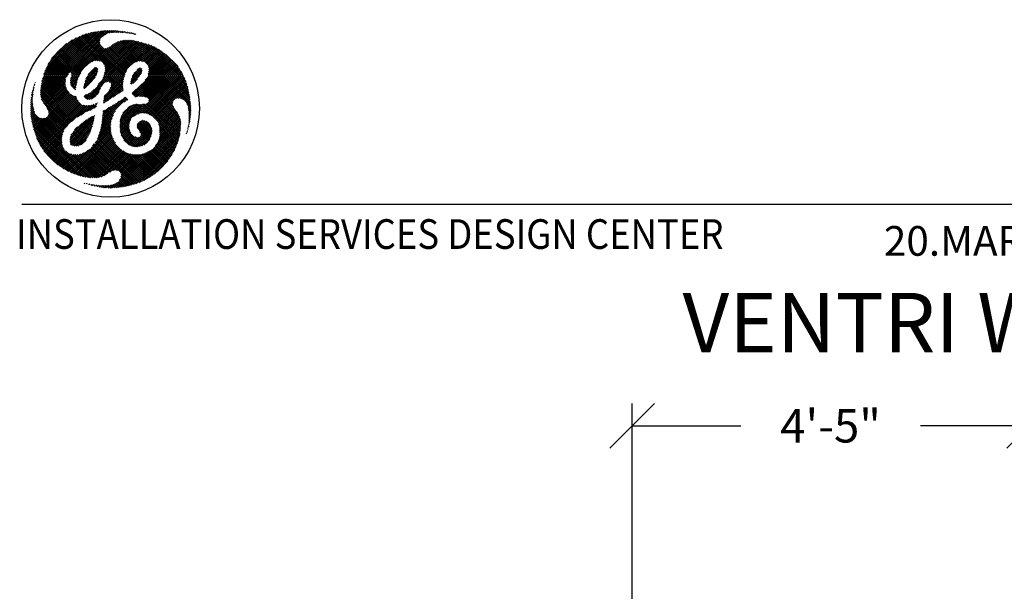
# Model space of a CAD drawing. Extents: x 36 to 1317, y -1118 to -81.
# Drawn here: x 984 to 1116, y -695 to -618 of the extents above; entities that cross this region are included whole.
import ezdxf
from ezdxf.enums import TextEntityAlignment as Align

# ---------------------------------------------------------------- set-up
doc = ezdxf.new("R2010")
doc.units = 0
doc.header["$LTSCALE"] = 20
doc.header["$MEASUREMENT"] = 0
doc.layers.add('1EH', color=3, linetype='CONTINUOUS')
doc.layers.add('BORDER', color=3, linetype='CONTINUOUS')
doc.styles.add('DMT', font='romans8', dxfattribs={"width": 0.9, "height": 4.5})
doc.styles.get("Standard").update_dxf_attribs({"font": 'romans.shx'})
doc.dimstyles.new('ISS', dxfattribs={"dimtxt": 4, "dimasz": 6, "dimexe": 3, "dimexo": 3, "dimgap": 3, "dimtad": 0, "dimtoh": 1, "dimdec": 0, "dimzin": 1, "dimdsep": 46, "dimlunit": 4, "dimtxsty": 'DMT', "dimtsz": 2.5, "dimcen": 0.09, "dimclrd": 1, "dimclre": 1, "dimclrt": 3, "dimadec": 0, "dimazin": 0, "dimtfac": 1, "dimtdec": 0, "dimtofl": 0, "dimtmove": 2, "dimatfit": 3, "dimfxl": 0, "dimtolj": 1, "dimtzin": 1, "dimarcsym": 0})

# ---------------------------------------------------------------- blocks, each defined once
blk = doc.blocks.new('*D46')
at = {"layer": '1EH', "color": 1, "lineweight": -2}
for p, q in [((1063, -675.25), (1069, -669.25)), ((1066, -698.25), (1066, -669.25)), ((1116.48, -675.25), (1122.48, -669.25)), ((1119.48, -719.08), (1119.48, -669.25)), ((1066, -672.25), (1080.63, -672.25)), ((1119.48, -672.25), (1104.85, -672.25))]:
    blk.add_line(p, q, dxfattribs=at)
at = {"layer": '1EH', "color": 3, "insert": (1092.74, -672.25), "char_height": 4.5, "attachment_point": 5}
blk.add_mtext('\\A1;4\'-5"', dxfattribs=at)
blk = doc.blocks.new('typbrdn')
at = {"layer": 'BORDER', "color": 1, "linetype": 'Continuous'}
for p, q in [((992.82, -619.34), (987.07, -625.09)), ((987.34, -625.09), (993.16, -619.26)), ((987.61, -625.09), (993.5, -619.2)), ((993.83, -619.14), (987.87, -625.09)), ((994.14, -619.09), (988.14, -625.09)), ((988.41, -625.09), (994.45, -619.05)), ((988.67, -625.09), (994.75, -619.02)), ((995.04, -619), (988.94, -625.09)), ((995.32, -618.98), (989.21, -625.09)), ((992.5, -619.41), (997.79, -624.7)), ((992.72, -619.36), (997.86, -624.5)), ((994.3, -620.67), (992.94, -619.31)), ((994.29, -620.4), (993.16, -619.27)), ((993.38, -619.22), (994.35, -620.19)), ((993.6, -619.18), (994.44, -620.01)), ((994.58, -619.89), (993.83, -619.14)), ((994.74, -619.77), (994.06, -619.1)), ((994.3, -619.07), (994.88, -619.65)), ((994.54, -619.04), (995.03, -619.54)), ((995.2, -619.44), (994.78, -619.02)), ((995.02, -619.55), (995.59, -618.97)), ((995.4, -619.36), (995.03, -619)), ((995.28, -618.98), (995.61, -619.31)), ((995.5, -619.34), (995.86, -618.97)), ((995.54, -618.98), (995.84, -619.27)), ((996.08, -619.25), (995.81, -618.97)), ((996.12, -618.98), (995.83, -619.28)), ((996.34, -619.24), (996.08, -618.98)), ((996.38, -618.99), (996.12, -619.25)), ((996.36, -618.99), (996.61, -619.24)), ((996.4, -619.24), (996.62, -619.01)), ((996.65, -619.01), (996.88, -619.24)), ((996.67, -619.24), (996.86, -619.04)), ((997.1, -619.07), (996.93, -619.24)), ((997.15, -619.25), (996.95, -619.05)), ((997.33, -619.1), (997.18, -619.25)), ((997.44, -619.28), (997.26, -619.09)), ((997.43, -619.27), (997.57, -619.13)), ((997.57, -619.13), (997.74, -619.31)), ((997.67, -619.3), (997.81, -619.16)), ((997.88, -619.17), (998.05, -619.34)), ((998.04, -619.2), (997.91, -619.33)), ((998.27, -619.24), (998.15, -619.35)), ((998.36, -619.39), (998.19, -619.22)), ((998.38, -619.39), (998.5, -619.28)), ((998.69, -619.45), (998.52, -619.28)), ((998.6, -619.44), (998.72, -619.32)), ((998.94, -619.37), (998.84, -619.47)), ((998.86, -619.35), (999.03, -619.52)), ((986.76, -624.87), (992.05, -619.58)), ((992.48, -619.42), (986.8, -625.09)), ((986.91, -624.45), (991.59, -619.77)), ((991.11, -619.98), (987.1, -623.99)), ((990.58, -620.25), (987.35, -623.47)), ((987.8, -622.75), (989.83, -620.73)), ((989.48, -625.09), (994.32, -620.24)), ((989.82, -620.74), (992.69, -623.6)), ((992.84, -623.49), (989.97, -620.62)), ((992.99, -623.38), (990.13, -620.52)), ((990.13, -624.7), (994.28, -620.55)), ((990.29, -620.41), (993.15, -623.26)), ((990.46, -620.31), (993.31, -623.16)), ((993.5, -623.08), (990.63, -620.22)), ((993.73, -623.04), (990.81, -620.13)), ((990.99, -620.04), (994.02, -623.06)), ((991.17, -619.95), (994.32, -623.1)), ((996.58, -625.09), (991.36, -619.87)), ((996.85, -625.09), (991.55, -619.79)), ((991.73, -619.71), (997.11, -625.09)), ((991.92, -619.63), (997.38, -625.09)), ((992.11, -619.55), (997.64, -625.08)), ((997.71, -624.89), (992.3, -619.48)), ((996.72, -620.52), (994.16, -623.08)), ((997.13, -620.38), (994.39, -623.11)), ((994.57, -623.2), (997.47, -620.3)), ((994.69, -623.35), (997.78, -620.26)), ((998.05, -620.26), (994.8, -623.51)), ((994.86, -625.05), (999.44, -620.48)), ((998.3, -620.27), (994.92, -623.65)), ((999.22, -620.43), (994.94, -624.71)), ((994.99, -623.86), (998.54, -620.3)), ((995.01, -624.1), (998.77, -620.34)), ((999, -620.38), (995.01, -624.37)), ((995.09, -625.09), (999.65, -620.53)), ((999.86, -620.59), (995.36, -625.09)), ((1000.07, -620.64), (995.62, -625.09)), ((999.05, -623.29), (996.42, -620.65)), ((999.23, -623.2), (996.6, -620.56)), ((996.78, -620.48), (999.43, -623.13)), ((996.98, -620.42), (999.66, -623.09)), ((999.94, -623.11), (997.19, -620.36)), ((1000.07, -622.97), (997.41, -620.31)), ((997.64, -620.28), (1000.07, -622.7)), ((997.89, -620.26), (1000.07, -622.44)), ((1000.07, -622.17), (998.17, -620.26)), ((1000.07, -621.9), (998.46, -620.29)), ((998.78, -620.34), (1000.07, -621.63)), ((999.15, -619.43), (999.04, -619.53)), ((999.11, -620.4), (1000.07, -621.37)), ((1000.07, -621.1), (999.45, -620.48)), ((1000.07, -620.83), (999.81, -620.57)), ((1000.19, -620.67), (1000.07, -620.8)), ((1004.48, -625.09), (1000.07, -620.68)), ((1000.07, -621.06), (1000.4, -620.73)), ((1000.38, -620.72), (1004.75, -625.09)), ((991.5, -625.09), (988.41, -622.01)), ((988.54, -621.87), (991.62, -624.94)), ((988.68, -621.73), (991.71, -624.77)), ((991.8, -624.59), (988.81, -621.6)), ((991.9, -624.42), (988.95, -621.47)), ((989.09, -621.34), (992, -624.26)), ((989.23, -621.22), (992.12, -624.11)), ((992.25, -623.97), (989.37, -621.09)), ((992.39, -623.84), (989.52, -620.97)), ((989.67, -620.85), (992.53, -623.72)), ((994.33, -620.77), (990.41, -624.69)), ((994.41, -620.96), (990.5, -624.87)), ((990.55, -625.09), (994.52, -621.12)), ((990.81, -625.09), (994.65, -621.26)), ((994.82, -621.35), (991.08, -625.09)), ((995.05, -621.39), (993.22, -623.22)), ((993.65, -623.05), (995.39, -621.32)), ((993.92, -623.05), (996.16, -620.81)), ((997.94, -624.32), (995.01, -621.39)), ((998.04, -624.15), (995.25, -621.36)), ((995.45, -621.29), (998.16, -624)), ((995.62, -621.19), (998.3, -623.87)), ((998.45, -623.75), (995.77, -621.08)), ((995.89, -625.09), (1000.07, -620.91)), ((998.59, -623.63), (995.93, -620.97)), ((996.09, -620.86), (998.74, -623.51)), ((996.16, -625.09), (1000.07, -621.18)), ((996.25, -620.75), (998.89, -623.39)), ((1000.07, -621.45), (996.43, -625.09)), ((1000.07, -621.71), (996.69, -625.09)), ((996.96, -625.09), (1000.07, -621.98)), ((1001.39, -621.07), (999.25, -623.21)), ((1000.07, -621.33), (1000.61, -620.79)), ((1000.82, -620.85), (1000.07, -621.6)), ((1001.02, -620.92), (1000.07, -621.87)), ((1004.21, -625.09), (1000.07, -620.95)), ((1000.07, -622.13), (1001.21, -620.99)), ((1001.59, -621.15), (1000.07, -622.67)), ((1000.07, -621.22), (1003.95, -625.09)), ((1000.07, -622.93), (1001.77, -621.24)), ((1000.07, -621.48), (1003.68, -625.09)), ((1003.41, -625.09), (1000.07, -621.75)), ((1003.14, -625.09), (1000.07, -622.02)), ((1000.12, -623.15), (1001.94, -621.33)), ((1000.32, -623.22), (1002.11, -621.43)), ((1002.28, -621.53), (1000.49, -623.32)), ((1002.44, -621.63), (1000.63, -623.45)), ((1000.73, -623.61), (1002.6, -621.74)), ((1000.76, -620.83), (1005.02, -625.09)), ((1000.83, -623.78), (1002.75, -621.85)), ((1000.9, -623.98), (1002.91, -621.97)), ((1005.28, -625.09), (1001.16, -620.97)), ((1005.55, -625.09), (1001.62, -621.17)), ((1002.22, -621.49), (1005.35, -624.62)), ((989.36, -625.09), (987.5, -623.23)), ((987.6, -623.06), (989.63, -625.09)), ((987.71, -622.9), (989.89, -625.09)), ((989.98, -624.91), (987.82, -622.74)), ((990.09, -624.75), (987.93, -622.59)), ((988.05, -622.44), (990.27, -624.66)), ((988.17, -622.29), (990.96, -625.09)), ((991.23, -625.09), (988.29, -622.15)), ((1000.1, -622.18), (998.98, -623.3)), ((999.65, -623.07), (1000.19, -622.54)), ((1000.07, -622.78), (999.76, -623.09)), ((1000, -623.12), (1000.07, -623.05)), ((1000.07, -622.28), (1002.88, -625.09)), ((1000.07, -622.55), (1002.61, -625.09)), ((1002.34, -625.09), (1000.07, -622.82)), ((1000.14, -623.16), (1000.07, -623.09)), ((1000.83, -624.85), (1003.36, -622.32)), ((1003.5, -622.44), (1000.85, -625.09)), ((1000.88, -624.53), (1003.21, -622.2)), ((1003.06, -622.08), (1000.92, -624.23)), ((1003.65, -622.57), (1001.12, -625.09)), ((1001.39, -625.09), (1003.79, -622.69)), ((1001.66, -625.09), (1003.92, -622.82)), ((1004.06, -622.95), (1001.92, -625.09)), ((1004.19, -623.09), (1002.19, -625.09)), ((1002.46, -625.09), (1004.32, -623.23)), ((1002.73, -625.09), (1004.45, -623.37)), ((1003.14, -622.15), (1004.84, -623.85)), ((987.22, -625.09), (986.82, -624.69)), ((986.89, -624.49), (987.49, -625.09)), ((986.97, -624.3), (987.76, -625.09)), ((988.02, -625.09), (987.05, -624.11)), ((988.29, -625.09), (987.13, -623.93)), ((987.22, -623.75), (988.56, -625.09)), ((987.31, -623.57), (988.83, -625.09)), ((989.09, -625.09), (987.4, -623.4)), ((991.75, -624.69), (991.35, -625.09)), ((992.22, -626.21), (994.03, -624.4)), ((992.33, -625.84), (994.05, -624.12)), ((993.92, -623.98), (992.42, -625.48)), ((992.74, -624.89), (993.68, -623.95)), ((993.68, -625.29), (992.96, -624.58)), ((993.1, -624.45), (993.79, -625.14)), ((993.87, -624.96), (993.23, -624.32)), ((993.93, -624.75), (993.36, -624.18)), ((993.5, -624.05), (993.99, -624.54)), ((993.67, -623.95), (994.05, -624.33)), ((994.96, -623.74), (996.31, -625.09)), ((995.51, -625.09), (994.97, -624.56)), ((995.01, -624.06), (996.04, -625.09)), ((995.78, -625.09), (995.01, -624.33)), ((997.23, -625.09), (997.89, -624.43)), ((999.91, -624.67), (998.45, -626.13)), ((1000.01, -624.31), (998.47, -625.84)), ((999.94, -624.11), (998.55, -625.5)), ((998.7, -625.08), (999.78, -624)), ((999.54, -625.27), (998.93, -624.66)), ((999.66, -625.13), (999.06, -624.53)), ((999.2, -624.4), (999.77, -624.97)), ((999.31, -624.25), (999.86, -624.79)), ((999.94, -624.61), (999.43, -624.1)), ((1000.01, -624.41), (999.6, -624.01)), ((1001.27, -625.09), (1000.86, -624.68)), ((1002.08, -625.09), (1000.87, -623.89)), ((1000.89, -624.44), (1001.54, -625.09)), ((1000.92, -624.2), (1001.81, -625.09)), ((1004.57, -623.51), (1002.99, -625.09)), ((1004.69, -623.66), (1003.26, -625.09)), ((1003.53, -625.09), (1004.81, -623.81)), ((1003.79, -625.09), (1004.92, -623.96)), ((1005.03, -624.12), (1004.06, -625.09)), ((1005.14, -624.28), (1004.33, -625.09)), ((1004.6, -625.09), (1005.24, -624.45)), ((1004.86, -625.09), (1005.34, -624.61)), ((985.57, -625.99), (985.6, -626.03)), ((988.56, -625.09), (986.32, -627.33)), ((988.83, -625.09), (986.32, -627.6)), ((986.33, -627.05), (988.29, -625.09)), ((986.34, -627.84), (989.09, -625.09)), ((986.35, -626.76), (988.02, -625.09)), ((987.76, -625.09), (986.38, -626.46)), ((986.39, -628.07), (989.36, -625.09)), ((987.49, -625.09), (986.43, -626.15)), ((989.63, -625.09), (986.45, -628.27)), ((986.49, -625.85), (991.29, -630.64)), ((986.5, -625.82), (987.22, -625.09)), ((989.89, -625.1), (986.53, -628.45)), ((986.54, -625.63), (991.47, -630.55)), ((986.58, -625.47), (986.96, -625.09)), ((991.65, -630.47), (986.59, -625.42)), ((986.63, -628.62), (989.68, -625.57)), ((991.82, -630.37), (986.65, -625.21)), ((986.69, -625.09), (986.68, -625.1)), ((986.69, -625.09), (986.69, -625.09)), ((986.74, -628.78), (989.66, -625.86)), ((986.96, -625.09), (986.75, -624.89)), ((986.8, -625.09), (991.98, -630.26)), ((987.07, -625.09), (992.13, -630.15)), ((992.29, -630.04), (987.34, -625.09)), ((992.46, -629.95), (987.61, -625.09)), ((987.87, -625.09), (990.15, -627.36)), ((988.14, -625.09), (989.78, -626.73)), ((989.67, -626.35), (988.41, -625.09)), ((989.65, -626.07), (988.67, -625.09)), ((988.94, -625.09), (989.67, -625.82)), ((989.21, -625.09), (989.68, -625.56)), ((989.73, -625.35), (989.48, -625.09)), ((989.74, -625.09), (990.07, -624.76)), ((989.83, -625.18), (989.74, -625.09)), ((990.35, -625.98), (991.23, -625.09)), ((990.96, -625.09), (990.35, -625.7)), ((991.1, -626.45), (990.35, -625.7)), ((991.08, -626.7), (990.35, -625.96)), ((990.37, -626.22), (991.5, -625.09)), ((990.37, -625.45), (991.15, -626.23)), ((990.7, -625.09), (990.38, -625.41)), ((991.35, -625.51), (990.43, -626.43)), ((990.44, -625.25), (991.2, -626.01)), ((990.5, -624.9), (990.7, -625.09)), ((991.23, -625.89), (990.54, -626.59)), ((991.26, -625.8), (990.55, -625.09)), ((991.32, -625.6), (990.81, -625.09)), ((991.08, -625.09), (991.39, -625.4)), ((991.35, -625.09), (991.48, -625.22)), ((993.92, -624.78), (992.13, -626.57)), ((993.69, -625.28), (992.18, -626.78)), ((992.28, -626.03), (992.68, -626.44)), ((992.33, -625.82), (992.83, -626.31)), ((992.95, -626.18), (992.38, -625.61)), ((992.4, -628.2), (995.51, -625.09)), ((993.09, -626.04), (992.45, -625.41)), ((992.54, -625.23), (993.22, -625.91)), ((992.59, -628.28), (995.78, -625.09)), ((992.65, -625.07), (993.33, -625.75)), ((993.42, -625.57), (992.74, -624.89)), ((993.54, -625.43), (992.84, -624.73)), ((995.24, -625.09), (994.12, -626.22)), ((994.36, -625.96), (994.69, -626.29)), ((994.8, -626.14), (994.48, -625.82)), ((994.95, -626.02), (994.58, -625.65)), ((994.66, -625.47), (995.13, -625.94)), ((994.97, -625.09), (994.73, -625.34)), ((994.75, -625.29), (995.35, -625.89)), ((997.43, -625.84), (994.81, -628.46)), ((995.71, -625.98), (994.84, -625.11)), ((997.5, -625.5), (994.86, -628.15)), ((994.88, -624.99), (994.97, -625.09)), ((994.88, -627.85), (997.63, -625.11)), ((994.93, -624.77), (995.24, -625.09)), ((997.24, -627.24), (995.09, -625.09)), ((996.04, -625.09), (995.22, -625.92)), ((995.36, -625.09), (997.43, -627.16)), ((996.31, -625.09), (995.5, -625.9)), ((995.62, -625.09), (997.43, -626.89)), ((995.69, -626.77), (997.65, -624.81)), ((995.7, -625.97), (996.58, -625.09)), ((997.11, -625.09), (995.83, -626.37)), ((995.83, -626.1), (996.85, -625.09)), ((997.4, -626.6), (995.89, -625.09)), ((997.39, -626.32), (996.16, -625.09)), ((996.43, -625.09), (997.4, -626.07)), ((996.69, -625.09), (997.43, -625.83)), ((997.48, -625.61), (996.96, -625.09)), ((997.53, -625.4), (997.23, -625.09)), ((997.49, -625.09), (997.6, -625.2)), ((998.48, -625.82), (998.75, -626.09)), ((998.52, -625.6), (998.91, -625.99)), ((999.07, -625.87), (998.58, -625.39)), ((999.19, -625.73), (998.65, -625.19)), ((998.73, -625.01), (999.3, -625.57)), ((998.75, -626.1), (999.36, -625.49)), ((998.82, -624.83), (999.41, -625.42)), ((1004.75, -625.09), (1000.07, -629.77)), ((1002.61, -625.09), (1000.07, -627.63)), ((1000.07, -629.5), (1004.48, -625.09)), ((1005.02, -625.09), (1000.07, -630.04)), ((1000.07, -627.36), (1002.34, -625.09)), ((1000.07, -627.1), (1002.08, -625.09)), ((1001.54, -625.09), (1000.07, -626.56)), ((1001.81, -625.09), (1000.07, -626.83)), ((1000.07, -626.29), (1001.27, -625.09)), ((1002.88, -625.09), (1000.1, -627.87)), ((1005.15, -630.99), (1000.15, -625.99)), ((1000.27, -630.1), (1005.28, -625.09)), ((1005.03, -630.61), (1000.28, -625.85)), ((1000.33, -627.9), (1003.14, -625.09)), ((1000.4, -625.7), (1004.78, -630.09)), ((1000.42, -625.68), (1001.01, -625.09)), ((1000.5, -630.14), (1005.55, -625.09)), ((1000.51, -625.55), (1004.23, -629.27)), ((1000.54, -627.96), (1003.41, -625.09)), ((1004.11, -628.88), (1000.62, -625.39)), ((1004.14, -628.64), (1000.71, -625.21)), ((1003.68, -625.09), (1000.72, -628.05)), ((1005.66, -625.25), (1000.72, -630.19)), ((1001.01, -625.09), (1000.82, -624.9)), ((1000.85, -625.09), (1004.22, -628.46)), ((1003.95, -625.09), (1000.86, -628.18)), ((1005.74, -625.43), (1000.89, -630.28)), ((1000.92, -628.39), (1004.21, -625.09)), ((1001.07, -630.37), (1005.82, -625.62)), ((1001.12, -625.09), (1004.34, -628.31)), ((1001.24, -630.47), (1005.89, -625.82)), ((1004.5, -628.2), (1001.39, -625.09)), ((1005.96, -626.02), (1001.4, -630.57)), ((1004.71, -628.14), (1001.66, -625.09)), ((1001.92, -625.09), (1004.97, -628.14)), ((1002.19, -625.09), (1005.29, -628.19)), ((1006.54, -629.18), (1002.46, -625.09)), ((1006.52, -628.89), (1002.73, -625.09)), ((1002.99, -625.09), (1006.49, -628.59)), ((1003.26, -625.09), (1006.45, -628.29)), ((1006.41, -627.97), (1003.53, -625.09)), ((1006.35, -627.65), (1003.79, -625.09)), ((1004.06, -625.09), (1006.29, -627.32)), ((1004.33, -625.09), (1006.22, -626.98)), ((1006.14, -626.63), (1004.6, -625.09)), ((1006.04, -626.26), (1004.86, -625.09)), ((1005.44, -624.79), (1005.13, -625.09)), ((1005.13, -625.09), (1005.91, -625.87)), ((1005.53, -624.96), (1005.4, -625.09)), ((1005.4, -625.09), (1005.75, -625.44)), ((985.34, -627.24), (985.16, -627.42)), ((985.32, -627.35), (985.2, -627.23)), ((985.24, -627.07), (985.39, -626.92)), ((985.36, -627.12), (985.26, -627.02)), ((985.32, -626.81), (985.4, -626.89)), ((985.35, -626.69), (985.47, -626.57)), ((985.38, -626.61), (985.45, -626.68)), ((985.5, -626.46), (985.44, -626.4)), ((985.54, -626.24), (985.45, -626.33)), ((985.54, -626.23), (985.48, -626.17)), ((990.39, -631.35), (986.32, -627.28)), ((990.56, -631.25), (986.33, -627.02)), ((986.35, -626.78), (990.71, -631.13)), ((986.38, -626.53), (990.84, -631)), ((990.98, -630.87), (986.41, -626.3)), ((991.12, -630.75), (986.45, -626.07)), ((989.65, -626.14), (986.84, -628.94)), ((989.67, -626.38), (986.95, -629.1)), ((987.06, -629.26), (989.73, -626.59)), ((987.16, -629.43), (989.8, -626.79)), ((989.89, -626.97), (987.26, -629.59)), ((989.98, -627.14), (987.35, -629.78)), ((987.39, -630), (990.09, -627.3)), ((990.38, -626.26), (991.04, -626.92)), ((990.68, -626.71), (991.14, -626.25)), ((990.82, -626.84), (991.09, -626.57)), ((990.96, -626.96), (991.06, -626.86)), ((992.12, -626.68), (992.22, -626.78)), ((992.41, -626.7), (992.15, -626.44)), ((992.55, -626.57), (992.21, -626.24)), ((994.38, -626.75), (992.85, -628.28)), ((993.66, -627.94), (993.06, -627.33)), ((994.21, -627.19), (993.17, -628.23)), ((993.19, -627.2), (993.8, -627.81)), ((993.32, -627.06), (993.93, -627.67)), ((994.06, -627.54), (993.46, -626.94)), ((994.17, -627.38), (993.62, -626.83)), ((993.77, -626.71), (994.22, -627.16)), ((993.9, -626.57), (994.29, -626.96)), ((994.37, -626.78), (994, -626.41)), ((994.48, -626.62), (994.1, -626.24)), ((994.22, -626.09), (994.6, -626.47)), ((997.4, -626.14), (994.79, -628.75)), ((995.34, -628.47), (997.39, -626.41)), ((995.41, -627.28), (996.1, -627.97)), ((995.5, -627.1), (996.27, -627.87)), ((996.43, -627.77), (995.58, -626.92)), ((996.59, -627.66), (995.68, -626.75)), ((995.78, -626.58), (996.75, -627.55)), ((995.83, -626.37), (996.9, -627.44)), ((997.06, -627.33), (995.84, -626.1)), ((996.1, -627.98), (997.4, -626.67)), ((997.43, -626.91), (996.92, -627.43)), ((998.61, -626.22), (998.45, -626.06)), ((998.65, -627.32), (999.27, -627.93)), ((998.67, -627.54), (1000.07, -626.14)), ((998.79, -627.18), (999.48, -627.87)), ((1000.07, -626.41), (998.8, -627.68)), ((999.72, -627.85), (998.93, -627.06)), ((1000.07, -626.68), (998.94, -627.81)), ((999.07, -627.94), (1000.07, -626.94)), ((1000, -627.86), (999.08, -626.94)), ((999.23, -626.83), (1000.07, -627.67)), ((999.39, -626.71), (1000.07, -627.4)), ((999.39, -627.89), (1000.07, -627.21)), ((1000.07, -627.13), (999.53, -626.6)), ((1000.07, -626.86), (999.67, -626.47)), ((999.81, -626.33), (1000.07, -626.6)), ((999.94, -626.2), (1000.07, -626.33)), ((1000.07, -626.18), (1005.21, -631.32)), ((1000.07, -626.45), (1005.2, -631.58)), ((1005.19, -631.83), (1000.07, -626.71)), ((1005.18, -632.09), (1000.07, -626.98)), ((1000.07, -627.25), (1005.16, -632.33)), ((1006.02, -626.22), (1001.56, -630.69)), ((1001.7, -630.81), (1006.08, -626.43)), ((1004.62, -628.16), (1006.14, -626.64)), ((1004.91, -628.14), (1006.19, -626.86)), ((1006.24, -627.08), (1005.15, -628.16)), ((1005.37, -628.22), (1006.28, -627.3)), ((985.25, -628.67), (984.96, -628.95)), ((985.24, -628.41), (984.98, -628.67)), ((984.99, -628.62), (985.27, -628.91)), ((985.01, -628.37), (985.25, -628.13)), ((985.01, -628.38), (985.25, -628.61)), ((985.24, -628.34), (985.04, -628.14)), ((985.05, -628.06), (985.27, -627.84)), ((985.25, -628.08), (985.08, -627.91)), ((985.3, -627.55), (985.1, -627.75)), ((985.27, -627.84), (985.11, -627.68)), ((985.16, -627.45), (985.3, -627.59)), ((985.45, -632.47), (990.36, -627.57)), ((990.53, -627.67), (985.52, -632.68)), ((985.59, -632.88), (990.71, -627.75)), ((985.65, -633.07), (990.89, -627.84)), ((991.11, -627.89), (985.73, -633.27)), ((991.16, -628.1), (985.8, -633.46)), ((985.88, -633.65), (991.26, -628.27)), ((985.96, -633.84), (991.38, -628.42)), ((991.49, -628.57), (986.04, -634.02)), ((986.32, -627.55), (990.24, -631.47)), ((986.34, -627.84), (990.11, -631.61)), ((990, -631.76), (986.42, -628.18)), ((987.37, -630.29), (990.21, -627.44)), ((990.35, -627.57), (992.65, -629.87)), ((990.88, -627.83), (991.17, -628.12)), ((992.44, -627.62), (992.21, -627.86)), ((992.67, -628.28), (992.21, -627.82)), ((992.9, -627.43), (992.27, -628.06)), ((992.93, -628.28), (992.33, -627.68)), ((992.51, -627.59), (993.16, -628.23)), ((992.7, -627.51), (993.34, -628.15)), ((993.5, -628.05), (992.89, -627.44)), ((994.57, -631.38), (997.88, -628.07)), ((997.71, -627.97), (994.6, -631.07)), ((996.89, -628.52), (994.64, -630.77)), ((994.8, -628.55), (994.97, -628.71)), ((995.14, -628.61), (994.83, -628.31)), ((995.29, -628.5), (994.87, -628.07)), ((994.89, -627.83), (995.45, -628.39)), ((994.99, -627.66), (995.6, -628.28)), ((995.77, -628.17), (995.14, -627.55)), ((995.93, -628.07), (995.29, -627.43)), ((996.74, -628.61), (997.13, -629.01)), ((996.91, -628.51), (997.28, -628.88)), ((997.42, -628.76), (997.07, -628.41)), ((997.57, -628.64), (997.24, -628.31)), ((997.4, -628.21), (997.72, -628.53)), ((997.56, -628.1), (997.9, -628.43)), ((997.59, -628.62), (998.01, -628.2)), ((998.09, -628.36), (997.7, -627.97)), ((1000.07, -627.48), (999.7, -627.85)), ((1000.07, -627.75), (999.96, -627.86)), ((1000.5, -627.95), (1000.07, -627.51)), ((1000.16, -627.88), (1000.07, -627.78)), ((1005.1, -632.81), (1000.87, -628.58)), ((1005.13, -632.58), (1000.92, -628.36)), ((1001.84, -630.94), (1004.14, -628.64)), ((1005.54, -628.3), (1006.33, -627.52)), ((1006.37, -627.75), (1005.69, -628.42)), ((1006.41, -627.97), (1005.82, -628.56)), ((1005.93, -628.72), (1006.44, -628.21)), ((1006.02, -628.9), (1006.48, -628.44)), ((1006.5, -628.68), (1006.11, -629.08)), ((984.95, -629.23), (985.27, -628.91)), ((984.95, -629.5), (985.31, -629.14)), ((984.95, -629.39), (985.5, -629.93)), ((984.95, -629.66), (989.18, -633.88)), ((985.4, -629.57), (984.96, -629.12)), ((985.35, -629.37), (984.96, -629.76)), ((989.21, -634.18), (984.96, -629.93)), ((985.32, -629.23), (984.97, -628.87)), ((985.4, -629.58), (984.97, -630.02)), ((984.99, -630.27), (985.46, -629.79)), ((985.01, -630.51), (985.52, -630)), ((991.6, -628.73), (986.13, -634.2)), ((986.22, -634.38), (991.72, -628.88)), ((986.32, -634.55), (991.89, -628.98)), ((992.08, -629.05), (986.42, -634.71)), ((992.31, -629.09), (986.53, -634.87)), ((986.64, -635.03), (992.56, -629.1)), ((989.89, -631.92), (986.7, -628.73)), ((987.22, -629.51), (989.77, -632.06)), ((989.64, -632.2), (987.39, -629.95)), ((991.31, -630.63), (992.85, -629.08)), ((993.16, -629.04), (991.85, -630.35)), ((992.1, -629.05), (992.85, -629.8)), ((993.05, -629.73), (992.42, -629.1)), ((992.57, -629.9), (993.56, -628.91)), ((993.22, -629.63), (992.68, -629.1)), ((992.92, -629.07), (993.39, -629.54)), ((992.98, -629.76), (993.93, -628.81)), ((993.16, -629.04), (993.57, -629.45)), ((993.72, -629.33), (993.37, -628.98)), ((993.84, -629.17), (993.55, -629.46)), ((993.73, -628.81), (993.87, -628.95)), ((993.9, -628.72), (993.94, -628.75)), ((994.51, -631.7), (996.43, -629.79)), ((994.68, -630.47), (996.16, -628.98)), ((995.56, -629.31), (994.71, -630.17)), ((994.86, -629.75), (994.72, -629.89)), ((994.74, -629.82), (995.9, -630.98)), ((994.92, -629.73), (995.96, -630.78)), ((996.04, -630.58), (995.1, -629.64)), ((996.12, -630.4), (995.25, -629.53)), ((995.41, -629.42), (996.2, -630.21)), ((995.57, -629.31), (996.29, -630.03)), ((996.38, -629.86), (995.74, -629.21)), ((996.48, -629.69), (995.91, -629.12)), ((996.09, -629.03), (996.6, -629.54)), ((996.25, -628.93), (996.72, -629.39)), ((996.85, -629.26), (996.42, -628.82)), ((996.99, -629.13), (996.58, -628.72)), ((999.96, -628.93), (996.99, -631.9)), ((999.68, -628.94), (996.99, -631.63)), ((997, -632.16), (1000.07, -629.08)), ((997.01, -631.34), (999.43, -628.92)), ((997.05, -631.03), (999.2, -628.89)), ((998.85, -628.96), (997.14, -630.68)), ((998.44, -629.11), (997.42, -630.13)), ((998.5, -630.91), (997.55, -629.95)), ((998.61, -630.75), (997.67, -629.81)), ((997.79, -629.66), (998.76, -630.63)), ((997.92, -629.52), (998.92, -630.53)), ((999.09, -630.43), (998.05, -629.39)), ((999.26, -630.33), (998.18, -629.25)), ((998.35, -629.16), (999.44, -630.24)), ((998.53, -629.07), (999.64, -630.17)), ((999.86, -630.13), (998.73, -629)), ((998.85, -630.57), (1000.07, -629.35)), ((1000.07, -630.07), (998.94, -628.94)), ((999.15, -628.88), (1000.07, -629.8)), ((1000.07, -629.62), (999.45, -630.24)), ((999.46, -628.93), (1000.07, -629.54)), ((1000.07, -629.27), (999.74, -628.94)), ((1000.07, -629.88), (999.82, -630.13)), ((1000.07, -629), (1000, -628.93)), ((1000.07, -629.23), (1000.43, -628.88)), ((1000.12, -628.92), (1000.07, -628.97)), ((1004.85, -633.89), (1000.07, -629.12)), ((1000.07, -629.39), (1001.04, -630.36)), ((1000.07, -629.65), (1000.57, -630.15)), ((1000.26, -630.11), (1000.07, -629.92)), ((1004.91, -633.69), (1000.14, -628.92)), ((1000.37, -628.89), (1004.96, -633.48)), ((1000.58, -628.83), (1005.02, -633.26)), ((1005.06, -633.04), (1000.74, -628.72)), ((1001.96, -631.09), (1004.11, -628.93)), ((1004.17, -629.15), (1002.07, -631.24)), ((1002.17, -631.42), (1004.26, -629.32)), ((1002.25, -631.6), (1004.37, -629.48)), ((1004.47, -629.64), (1002.31, -631.81)), ((1004.58, -629.8), (1002.34, -632.04)), ((1002.35, -632.3), (1004.69, -629.96)), ((1006.05, -628.95), (1006.56, -629.46)), ((1006.53, -628.93), (1006.18, -629.28)), ((1006.2, -629.37), (1006.56, -629.73)), ((1006.22, -629.5), (1006.54, -629.17)), ((1006.25, -629.73), (1006.56, -629.43)), ((1006.56, -629.99), (1006.25, -629.68)), ((1006.56, -629.69), (1006.28, -629.97)), ((1006.54, -630.24), (1006.28, -629.99)), ((1006.56, -629.96), (1006.31, -630.22)), ((989.29, -634.53), (984.98, -630.22)), ((985.01, -630.52), (989.5, -635)), ((985.59, -630.19), (985.04, -630.74)), ((985.06, -630.83), (993.06, -638.83)), ((985.69, -630.36), (985.08, -630.98)), ((992.76, -638.8), (985.11, -631.15)), ((985.12, -631.2), (985.82, -630.51)), ((985.17, -631.42), (985.96, -630.63)), ((986.14, -630.72), (985.22, -631.64)), ((986.33, -630.79), (985.27, -631.85)), ((985.33, -632.06), (986.56, -630.84)), ((985.39, -632.27), (986.86, -630.8)), ((986.37, -630.81), (989.18, -633.61)), ((989.19, -633.36), (986.67, -630.83)), ((989.24, -633.14), (986.89, -630.79)), ((987.07, -630.7), (989.29, -632.93)), ((987.22, -630.59), (989.36, -632.72)), ((989.43, -632.53), (987.34, -630.43)), ((989.52, -632.35), (987.38, -630.21)), ((993.61, -630.43), (990.28, -633.77)), ((990.29, -633.49), (993.19, -630.59)), ((993.55, -630.77), (990.29, -634.03)), ((993.5, -631.08), (990.34, -634.24)), ((990.41, -633.1), (992.52, -631)), ((992.16, -631.26), (993.17, -632.27)), ((992.31, -631.15), (993.23, -632.07)), ((993.29, -631.86), (992.47, -631.03)), ((993.35, -631.65), (992.62, -630.92)), ((992.78, -630.81), (993.41, -631.45)), ((992.95, -630.72), (993.47, -631.24)), ((993.51, -631.01), (993.13, -630.62)), ((993.55, -630.78), (993.31, -630.54)), ((993.5, -630.46), (993.59, -630.55)), ((994.27, -632.75), (995.84, -631.17)), ((995.96, -630.79), (994.37, -632.38)), ((996.15, -630.33), (994.45, -632.03)), ((995.79, -632.47), (994.58, -631.26)), ((995.77, -632.19), (994.61, -631.03)), ((994.64, -630.79), (995.76, -631.91)), ((994.67, -630.55), (995.77, -631.66)), ((995.8, -631.41), (994.69, -630.31)), ((995.84, -631.19), (994.71, -630.06)), ((997.02, -632.4), (998.48, -630.94)), ((998.47, -632.75), (997.02, -631.29)), ((997.05, -631.06), (998.29, -632.3)), ((997.09, -630.84), (998.24, -631.98)), ((998.25, -631.72), (997.16, -630.63)), ((998.29, -631.5), (997.24, -630.44)), ((997.33, -630.27), (998.35, -631.29)), ((997.43, -630.11), (998.42, -631.09)), ((999.34, -631.95), (1000.07, -631.22)), ((999.9, -631.13), (999.35, -631.67)), ((999.64, -631.24), (1000.07, -631.68)), ((1000.07, -631.41), (999.82, -631.15)), ((1000.07, -631.14), (1000.03, -631.1)), ((1000.08, -631.09), (1000.07, -631.1)), ((1000.07, -631.37), (1000.33, -631.11)), ((1000.07, -631.64), (1000.53, -631.18)), ((1001.33, -632.52), (1000.07, -631.26)), ((1000.71, -631.27), (1000.07, -631.91)), ((1005.21, -631.31), (1000.07, -636.45)), ((1001.3, -632.21), (1000.17, -631.09)), ((1000.53, -631.18), (1001.13, -631.79)), ((1005.17, -631.08), (1001.84, -634.41)), ((1002.19, -633.8), (1005.12, -630.87)), ((1002.32, -633.4), (1005.05, -630.67)), ((1002.35, -632.57), (1004.8, -630.12)), ((1004.9, -630.29), (1002.35, -632.83)), ((1004.98, -630.47), (1002.35, -633.1)), ((1006.43, -631.16), (1006.27, -631.32)), ((1006.27, -631.31), (1006.38, -631.42)), ((1006.28, -630.77), (1006.51, -630.55)), ((1006.46, -630.96), (1006.28, -630.79)), ((1006.48, -630.85), (1006.28, -631.04)), ((1006.42, -631.19), (1006.28, -631.06)), ((1006.29, -630.5), (1006.54, -630.25)), ((1006.29, -630.52), (1006.49, -630.73)), ((1006.3, -630.27), (1006.52, -630.49)), ((992.44, -638.75), (985.18, -631.49)), ((985.27, -631.84), (992.1, -638.68)), ((985.37, -632.21), (991.75, -638.59)), ((991.38, -638.49), (985.49, -632.6)), ((986.75, -635.19), (989.45, -632.48)), ((990.1, -637.98), (995.78, -632.31)), ((990.29, -638.07), (995.8, -632.55)), ((990.46, -634.39), (993.42, -631.43)), ((993.3, -631.82), (990.63, -634.49)), ((992.24, -634.02), (990.77, -632.55)), ((993.2, -632.19), (990.83, -634.55)), ((992.36, -633.87), (990.87, -632.38)), ((991.26, -631.99), (990.9, -632.35)), ((990.99, -632.23), (992.47, -633.71)), ((991.06, -634.52), (992.93, -632.65)), ((991.12, -632.1), (992.57, -633.54)), ((992.67, -633.38), (991.27, -631.98)), ((992.77, -633.21), (991.41, -631.85)), ((991.55, -631.72), (992.86, -633.03)), ((991.69, -631.59), (992.95, -632.85)), ((993.03, -632.67), (991.83, -631.47)), ((993.11, -632.48), (992, -631.37)), ((995.77, -632.05), (993.69, -634.13)), ((995.77, -631.78), (993.97, -633.58)), ((994.12, -633.16), (995.79, -631.49)), ((994.31, -632.6), (1000.07, -638.36)), ((994.37, -632.39), (1000.07, -638.09)), ((996.4, -634.15), (994.42, -632.17)), ((996.13, -633.62), (994.47, -631.95)), ((994.51, -631.73), (995.94, -633.16)), ((994.55, -631.5), (995.84, -632.79)), ((996.99, -631.8), (999.75, -634.57)), ((996.99, -632.07), (999.53, -634.61)), ((999.97, -634.51), (997, -631.54)), ((999.3, -634.65), (997.02, -632.36)), ((998.33, -631.36), (997.06, -632.63)), ((998.25, -631.71), (997.11, -632.84)), ((997.18, -633.04), (998.24, -631.98)), ((997.26, -633.23), (998.27, -632.22)), ((998.33, -632.43), (997.35, -633.4)), ((998.4, -632.62), (997.46, -633.57)), ((1000.07, -632.48), (999.34, -631.75)), ((999.35, -632.02), (1000.07, -632.75)), ((999.39, -632.17), (1000.07, -631.49)), ((1000.07, -632.21), (999.39, -631.53)), ((999.49, -631.36), (1000.07, -631.94)), ((1000.07, -631.75), (999.49, -632.34)), ((1000.07, -632.02), (999.6, -632.5)), ((999.71, -632.65), (1000.07, -632.29)), ((999.71, -632.65), (1000.07, -633.01)), ((999.82, -632.81), (1000.07, -632.56)), ((1000.87, -631.38), (1000.07, -632.17)), ((1000.07, -631.52), (1001.31, -632.77)), ((1000.07, -632.44), (1000.99, -631.52)), ((1000.07, -636.72), (1005.2, -631.59)), ((1000.07, -632.71), (1001.09, -631.69)), ((1000.07, -631.79), (1001.27, -632.99)), ((1000.07, -636.99), (1005.19, -631.87)), ((1000.07, -632.98), (1001.18, -631.87)), ((1001.21, -633.2), (1000.07, -632.06)), ((1001.25, -632.06), (1000.07, -633.24)), ((1005.17, -632.15), (1000.07, -637.25)), ((1000.07, -633.51), (1001.31, -632.27)), ((1001.14, -633.39), (1000.07, -632.33)), ((1005.15, -632.44), (1000.07, -637.52)), ((1000.07, -633.78), (1001.33, -632.51)), ((1000.07, -632.59), (1001.05, -633.58)), ((1002.22, -631.54), (1004.78, -634.1)), ((1002.33, -631.91), (1004.71, -634.29)), ((1004.64, -634.49), (1002.35, -632.2)), ((1004.56, -634.67), (1002.35, -632.47)), ((1006.09, -632.73), (1006.03, -632.68)), ((1006.13, -632.53), (1006.05, -632.61)), ((1006.08, -632.46), (1006.13, -632.51)), ((1006.21, -632.19), (1006.11, -632.28)), ((1006.12, -632.23), (1006.18, -632.29)), ((1006.23, -632.07), (1006.17, -632.01)), ((1006.29, -631.83), (1006.18, -631.94)), ((1006.29, -631.86), (1006.21, -631.78)), ((1006.23, -631.62), (1006.37, -631.49)), ((1006.24, -631.55), (1006.34, -631.64)), ((990.97, -638.34), (985.63, -633)), ((985.78, -633.43), (990.53, -638.17)), ((985.98, -633.88), (990.04, -637.95)), ((989.3, -632.9), (986.86, -635.34)), ((986.98, -635.49), (989.21, -633.26)), ((987.1, -635.64), (989.18, -633.56)), ((989.18, -633.83), (987.22, -635.78)), ((990.28, -633.66), (991.2, -634.58)), ((990.93, -634.58), (990.28, -633.93)), ((990.3, -633.42), (991.42, -634.53)), ((991.61, -634.45), (990.36, -633.21)), ((991.79, -634.37), (990.45, -633.03)), ((995.84, -632.78), (990.47, -638.15)), ((990.56, -632.87), (991.97, -634.28)), ((995.89, -633), (990.66, -638.23)), ((990.67, -632.71), (992.11, -634.16)), ((990.85, -638.3), (995.96, -633.2)), ((991.05, -638.37), (996.03, -633.39)), ((996.11, -633.57), (991.24, -638.44)), ((991.32, -634.52), (992.61, -633.23)), ((996.2, -633.75), (991.44, -638.51)), ((991.63, -634.39), (992.44, -633.59)), ((991.65, -638.57), (996.29, -633.93)), ((992.44, -633.75), (991.84, -634.35)), ((993.8, -633.96), (999.39, -639.55)), ((999.59, -639.48), (993.89, -633.78)), ((999.78, -639.4), (993.97, -633.59)), ((994.04, -633.4), (999.97, -639.32)), ((994.11, -633.2), (1000.07, -639.16)), ((1000.07, -638.89), (994.18, -633)), ((1000.07, -638.63), (994.25, -632.8)), ((999.04, -634.65), (997.07, -632.69)), ((997.19, -633.07), (998.72, -634.6)), ((997.54, -633.69), (998.28, -634.43)), ((997.57, -633.72), (998.5, -632.79)), ((997.68, -633.88), (998.61, -632.95)), ((998.74, -633.09), (997.8, -634.02)), ((998.88, -633.21), (997.93, -634.16)), ((998.07, -634.29), (999.06, -633.3)), ((998.23, -634.4), (999.26, -633.37)), ((999.53, -633.37), (998.4, -634.49)), ((1000.07, -633.09), (998.59, -634.57)), ((998.81, -634.62), (1000.07, -633.36)), ((1000.07, -634.35), (999, -633.28)), ((999.05, -634.65), (1000.07, -633.63)), ((1000.07, -633.89), (999.32, -634.64)), ((999.37, -633.38), (1000.07, -634.08)), ((999.6, -633.34), (1000.07, -633.81)), ((1000.07, -633.55), (999.75, -633.22)), ((1000.07, -632.82), (999.83, -633.07)), ((1000.07, -633.28), (999.83, -633.04)), ((1000.07, -637.79), (1005.11, -632.75)), ((1001.31, -632.81), (1000.07, -634.04)), ((1000.07, -632.86), (1000.96, -633.74)), ((1005.06, -633.07), (1000.07, -638.05)), ((1000.85, -633.9), (1000.07, -633.13)), ((1001.23, -633.16), (1000.07, -634.31)), ((1000.73, -634.05), (1000.07, -633.39)), ((1004.98, -633.41), (1000.07, -638.32)), ((1000.07, -633.66), (1000.6, -634.19)), ((1004.88, -633.78), (1000.07, -638.59)), ((1000.07, -633.93), (1000.45, -634.31)), ((1000.23, -634.42), (1001.03, -633.62)), ((1002.15, -633.87), (1004.01, -635.73)), ((1002.24, -633.69), (1004.11, -635.56)), ((1004.21, -635.39), (1002.3, -633.49)), ((1004.3, -635.22), (1002.34, -633.26)), ((1002.35, -632.74), (1004.47, -634.86)), ((1002.35, -633), (1004.39, -635.04)), ((1006, -632.91), (1005.95, -632.86)), ((989.46, -637.63), (986.25, -634.43)), ((988.68, -637.13), (986.76, -635.2)), ((989.2, -634.08), (987.35, -635.92)), ((989.23, -634.31), (987.48, -636.06)), ((987.61, -636.2), (989.29, -634.52)), ((987.74, -636.33), (989.36, -634.71)), ((989.44, -634.9), (987.88, -636.46)), ((989.54, -635.07), (988.02, -636.59)), ((989.68, -635.2), (988.16, -636.72)), ((988.31, -636.84), (989.85, -635.3)), ((989.72, -635.22), (993.34, -638.84)), ((992.73, -635.09), (989.93, -637.89)), ((990.36, -634.28), (990.5, -634.41)), ((991.34, -634.58), (991.37, -634.54)), ((991.87, -638.62), (996.38, -634.11)), ((996.47, -634.29), (992.08, -638.67)), ((996.58, -634.44), (992.3, -638.72)), ((995.4, -638.23), (992.45, -635.28)), ((992.53, -638.76), (996.71, -634.58)), ((995.55, -638.12), (992.61, -635.17)), ((992.76, -638.8), (996.84, -634.72)), ((992.77, -635.06), (995.71, -638.01)), ((995.89, -637.92), (992.93, -634.96)), ((996.98, -634.85), (993, -638.82)), ((996.09, -637.85), (993.08, -634.84)), ((993.19, -634.69), (996.32, -637.81)), ((997.12, -634.97), (993.25, -638.84)), ((993.3, -634.53), (996.62, -637.84)), ((993.54, -634.27), (993.32, -634.5)), ((998.78, -639.74), (993.42, -634.38)), ((993.52, -638.84), (997.28, -635.08)), ((998.99, -639.68), (993.56, -634.26)), ((993.7, -634.12), (999.2, -639.62)), ((993.8, -638.83), (997.43, -635.19)), ((997.6, -635.29), (994.1, -638.79)), ((1000.07, -637.82), (997.46, -635.21)), ((1000.07, -634.16), (999.64, -634.59)), ((999.99, -634.5), (1000.07, -634.43)), ((1000.07, -638.86), (1004.76, -634.17)), ((1000.28, -634.4), (1000.07, -634.2)), ((1000.08, -634.48), (1000.07, -634.46)), ((1000.07, -639.12), (1004.59, -634.61)), ((1001.11, -635.14), (1000.07, -636.18)), ((1004.36, -635.11), (1000.29, -639.17)), ((1002.87, -637.26), (1000.87, -635.26)), ((1002.99, -637.12), (1001.05, -635.18)), ((1001.22, -635.08), (1003.12, -636.98)), ((1001.38, -634.97), (1003.24, -636.83)), ((1003.36, -636.68), (1001.52, -634.84)), ((1003.47, -636.53), (1001.64, -634.7)), ((1001.76, -634.54), (1003.58, -636.37)), ((1001.86, -634.38), (1003.69, -636.22)), ((1003.8, -636.06), (1001.96, -634.22)), ((1003.91, -635.9), (1002.06, -634.05)), ((990.01, -635.4), (988.46, -636.96)), ((990.16, -635.52), (988.61, -637.07)), ((988.76, -637.18), (990.34, -635.6)), ((988.92, -637.29), (990.55, -635.66)), ((990.79, -635.69), (989.08, -637.4)), ((991.04, -635.7), (989.24, -637.5)), ((989.41, -637.6), (991.32, -635.69)), ((989.58, -637.7), (991.65, -635.63)), ((992.09, -635.46), (989.75, -637.8)), ((993.61, -638.84), (990.38, -635.62)), ((993.86, -638.82), (990.72, -635.69)), ((991, -635.7), (994.09, -638.8)), ((991.26, -635.7), (994.32, -638.75)), ((994.53, -638.7), (991.5, -635.67)), ((994.73, -638.63), (991.71, -635.61)), ((991.91, -635.54), (994.92, -638.55)), ((992.09, -635.46), (995.09, -638.45)), ((995.25, -638.34), (992.28, -635.37)), ((997.78, -635.38), (994.44, -638.73)), ((994.85, -638.58), (997.96, -635.47)), ((995.64, -638.05), (998.16, -635.54)), ((998.37, -635.6), (996.12, -637.84)), ((1000.07, -636.3), (996.17, -640.2)), ((998.59, -635.64), (996.42, -637.81)), ((996.47, -640.17), (1000.07, -636.57)), ((996.65, -637.85), (998.82, -635.68)), ((996.84, -637.93), (999.07, -635.7)), ((1000.07, -636.03), (996.96, -639.15)), ((999.32, -635.71), (996.99, -638.04)), ((999.6, -635.7), (997.1, -638.2)), ((997.15, -638.69), (1000.07, -635.76)), ((997.16, -638.41), (999.92, -635.65)), ((1000.07, -637.56), (998, -635.49)), ((998.38, -635.6), (1000.07, -637.29)), ((998.71, -635.66), (1000.07, -637.02)), ((1000.07, -636.75), (999.01, -635.7)), ((1000.07, -636.49), (999.29, -635.71)), ((999.55, -635.7), (1000.07, -636.22)), ((999.79, -635.67), (1000.07, -635.95)), ((1000.07, -635.69), (1000.01, -635.63)), ((1000.07, -635.92), (1000.59, -635.4)), ((1000.07, -635.65), (1000.13, -635.59)), ((1000.07, -635.8), (1002.19, -637.92)), ((1000.07, -636.07), (1002.05, -638.04)), ((1001.9, -638.16), (1000.07, -636.34)), ((1001.75, -638.28), (1000.07, -636.6)), ((1002.33, -637.8), (1000.13, -635.59)), ((1002.47, -637.67), (1000.32, -635.52)), ((1000.51, -635.44), (1002.61, -637.53)), ((1000.69, -635.35), (1002.74, -637.4)), ((1004.03, -635.7), (1000.88, -638.85)), ((1003.48, -636.52), (1001.64, -638.36)), ((996.77, -640.13), (1000.07, -636.83)), ((1000.07, -637.1), (997.08, -640.09)), ((1000.07, -637.37), (997.4, -640.04)), ((997.72, -639.98), (1000.07, -637.63)), ((998.06, -639.92), (1000.07, -637.9)), ((1000.07, -636.87), (1001.59, -638.39)), ((1000.07, -637.14), (1001.43, -638.5)), ((1001.27, -638.61), (1000.07, -637.4)), ((1001.11, -638.71), (1000.07, -637.67)), ((1000.07, -637.94), (1000.94, -638.81)), ((996.91, -639.21), (997.69, -639.99)), ((997.92, -639.95), (997.02, -639.05)), ((998.14, -639.9), (997.11, -638.87)), ((997.15, -638.65), (998.36, -639.85)), ((997.16, -638.39), (998.57, -639.8)), ((1000.07, -638.17), (998.4, -639.84)), ((1000.07, -638.44), (998.76, -639.75)), ((999.13, -639.64), (1000.07, -638.7)), ((999.55, -639.5), (1000.07, -638.97)), ((1000.07, -639.24), (1000, -639.31)), ((1000.07, -638.21), (1000.78, -638.91)), ((1000.6, -639.01), (1000.07, -638.47)), ((1000.43, -639.1), (1000.07, -638.74)), ((1000.07, -639.01), (1000.25, -639.19)), ((992.27, -639.64), (992.19, -639.56)), ((992.27, -639.55), (992.21, -639.62)), ((992.5, -639.6), (992.45, -639.64)), ((992.54, -639.65), (992.49, -639.59)), ((992.68, -639.68), (992.72, -639.64)), ((992.81, -639.65), (992.93, -639.77)), ((992.88, -639.75), (992.95, -639.68)), ((993.18, -639.71), (993.08, -639.82)), ((993.13, -639.71), (993.3, -639.88)), ((993.41, -639.75), (993.29, -639.87)), ((993.64, -639.95), (993.46, -639.76)), ((993.51, -639.92), (993.64, -639.79)), ((993.73, -639.97), (993.87, -639.83)), ((993.98, -640.01), (993.78, -639.81)), ((994.11, -639.85), (993.95, -640.01)), ((994.08, -639.85), (994.3, -640.07)), ((994.36, -639.87), (994.18, -640.05)), ((994.36, -639.87), (994.62, -640.12)), ((994.41, -640.09), (994.62, -639.88)), ((994.92, -640.16), (994.64, -639.88)), ((994.64, -640.13), (994.88, -639.88)), ((995.16, -639.87), (994.88, -640.16)), ((995.22, -640.19), (994.91, -639.88)), ((995.45, -639.85), (995.12, -640.18)), ((995.17, -639.87), (995.5, -640.21)), ((995.37, -640.2), (995.77, -639.8)), ((995.42, -639.86), (995.78, -640.21)), ((995.63, -640.21), (996.13, -639.71)), ((996.04, -640.2), (995.66, -639.82)), ((996.29, -640.19), (995.88, -639.78)), ((996.61, -639.49), (995.89, -640.21)), ((996.09, -639.72), (996.53, -640.16)), ((996.28, -639.65), (996.77, -640.13)), ((997, -640.1), (996.47, -639.57)), ((997.23, -640.07), (996.64, -639.47)), ((997.46, -640.03), (996.79, -639.36))]:
    blk.add_line(p, q, dxfattribs=at)
at = {"layer": 'BORDER', "color": 2, "linetype": 'Continuous'}
blk.add_line((1316.96, -642.42), (983.8, -642.42), dxfattribs=at)
at = {"layer": 'BORDER', "color": 3, "linetype": 'Continuous'}
blk.add_circle((995.76, -629.48), 11.96, dxfattribs=at)
at = {"layer": 'BORDER', "color": 3, "width": 0.9}
blk.add_text('INSTALLATION SERVICES DESIGN CENTER', height=4, dxfattribs=at).set_placement((983.01, -648.41))

msp = doc.modelspace()

# ---------------------------------------------------------------- block references
at = {"layer": '1EH'}
msp.add_blockref('typbrdn', (0, 0), dxfattribs=at)

# ---------------------------------------------------------------- texts
msp.add_text('20.MAR.13, REVISION 1', height=4, dxfattribs=at).set_placement((1099.92, -649.33))
msp.add_text('VENTRI W/ADVANCED TABLE', height=8, dxfattribs=at).set_placement((1145.08, -659.38), align=Align.MIDDLE)

# ---------------------------------------------------------------- dimensions: what is measured, and where the dimension line sits
dim = msp.add_linear_dim(base=(1119.48, -672.25), p1=(1066, -701.25), p2=(1119.48, -722.08), dimstyle='ISS', override={"dimtxt": 4.5, "dimtxsty": 'Standard', "dimtsz": 3, "dimcen": 0, "dimtp": 1, "dimtdec": 4, "dimtmove": 0, "dimtzin": 0}, dxfattribs=at)
dim.commit()
dim.dimension.update_dxf_attribs({"geometry": '*D46', "text_midpoint": (1092.74, -672.25)})

doc.saveas('drawing.dxf')
